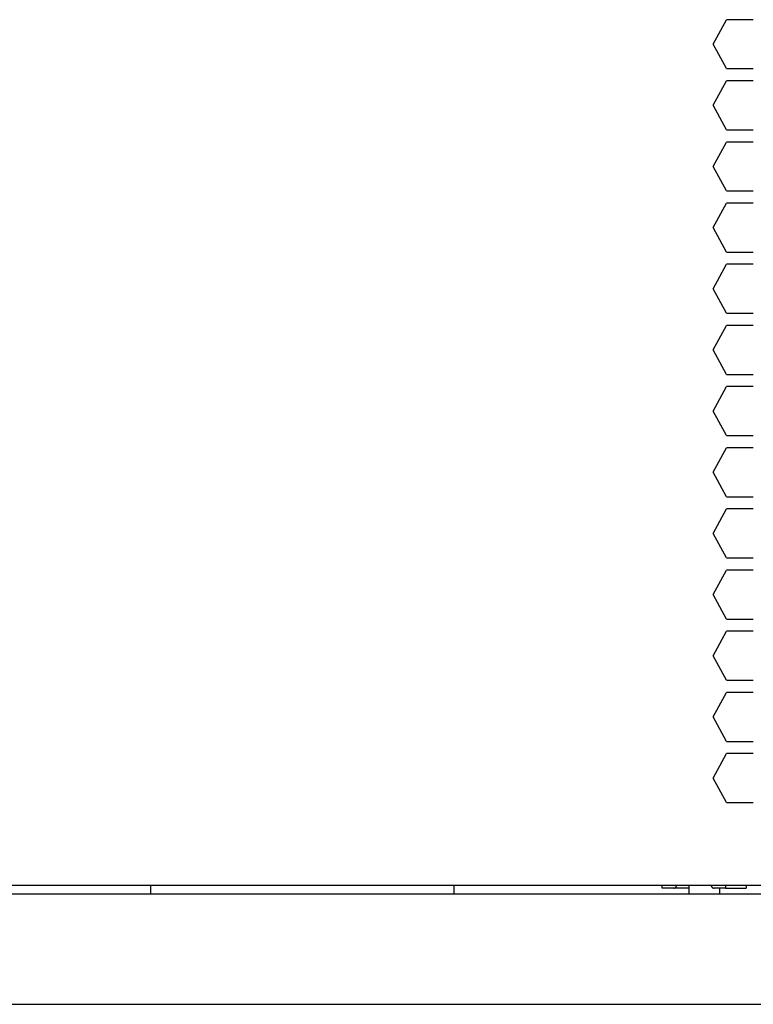
# Model space of a CAD drawing. Extents: x -1012 to 1872, y -1264 to 829.
# Drawn here: x -370 to -250, y -347 to -186 of the extents above; entities that cross this region are included whole.
import ezdxf

# ---------------------------------------------------------------- set-up
doc = ezdxf.new("R2010")
doc.units = 0
doc.header["$LTSCALE"] = 25.4
doc.layers.add('DATA', color=7, linetype='CONTINUOUS')

# ---------------------------------------------------------------- blocks, each defined once
blk = doc.blocks.new('____-5-1')
at = {"layer": 'DATA', "color": 17, "linetype": 'CONTINUOUS'}
for p, q in [((-257.03, -190.23), (-254.84, -186.23)), ((-250.46, -186.23), (-254.84, -186.23)), ((-254.84, -194.23), (-257.03, -190.23)), ((-254.84, -194.23), (-250.46, -194.23)), ((-257.03, -200.23), (-254.84, -196.23)), ((-250.46, -196.23), (-254.84, -196.23)), ((-254.84, -204.23), (-257.03, -200.23)), ((-254.84, -204.23), (-250.46, -204.23)), ((-257.03, -210.23), (-254.84, -206.23)), ((-250.46, -206.23), (-254.84, -206.23)), ((-254.84, -214.23), (-257.03, -210.23)), ((-254.84, -214.23), (-250.46, -214.23)), ((-257.03, -220.23), (-254.84, -216.23)), ((-250.46, -216.23), (-254.84, -216.23)), ((-254.84, -224.23), (-257.03, -220.23)), ((-254.84, -224.23), (-250.46, -224.23)), ((-257.03, -230.23), (-254.84, -226.23)), ((-250.46, -226.23), (-254.84, -226.23)), ((-254.84, -234.23), (-257.03, -230.23)), ((-254.84, -234.23), (-250.46, -234.23)), ((-257.03, -240.23), (-254.84, -236.23)), ((-250.46, -236.23), (-254.84, -236.23)), ((-254.84, -244.23), (-257.03, -240.23)), ((-254.84, -244.23), (-250.46, -244.23)), ((-257.03, -250.23), (-254.84, -246.23)), ((-250.46, -246.23), (-254.84, -246.23)), ((-254.84, -254.23), (-257.03, -250.23)), ((-254.84, -254.23), (-250.46, -254.23)), ((-257.03, -260.23), (-254.84, -256.23)), ((-250.46, -256.23), (-254.84, -256.23)), ((-254.84, -264.23), (-257.03, -260.23)), ((-254.84, -264.23), (-250.46, -264.23)), ((-257.03, -270.23), (-254.84, -266.23)), ((-250.46, -266.23), (-254.84, -266.23)), ((-254.84, -274.23), (-257.03, -270.23)), ((-254.84, -274.23), (-250.46, -274.23)), ((-257.03, -280.23), (-254.84, -276.23)), ((-250.46, -276.23), (-254.84, -276.23)), ((-254.84, -284.23), (-257.03, -280.23)), ((-254.84, -284.23), (-250.46, -284.23)), ((-257.03, -290.23), (-254.84, -286.23)), ((-250.46, -286.23), (-254.84, -286.23)), ((-254.84, -294.23), (-257.03, -290.23)), ((-254.84, -294.23), (-250.46, -294.23)), ((-257.03, -300.23), (-254.84, -296.23)), ((-250.46, -296.23), (-254.84, -296.23)), ((-254.84, -304.23), (-257.03, -300.23)), ((-254.84, -304.23), (-250.46, -304.23)), ((-257.03, -310.23), (-254.84, -306.23)), ((-250.46, -306.23), (-254.84, -306.23)), ((-254.84, -314.23), (-257.03, -310.23)), ((-254.84, -314.23), (-250.46, -314.23)), ((-431.46, -327.73), (-104.04, -327.73)), ((-431.26, -327.73), (-104.04, -327.73)), ((-349.05, -327.73), (-349.05, -329.23)), ((-299.37, -329.23), (-299.37, -327.73)), ((-265.36, -328.23), (-265.36, -327.73)), ((-263.47, -328.23), (-265.36, -328.23)), ((-261.01, -328.23), (-263.47, -328.23)), ((-261.01, -327.73), (-261.01, -329.23)), ((-254.99, -328.23), (-256.88, -328.23)), ((-256.01, -328.23), (-256.01, -329.23)), ((-254.99, -327.73), (-254.99, -328.23)), ((-254.99, -328.23), (-251.65, -328.23)), ((-251.65, -327.73), (-251.65, -328.23)), ((-104.37, -329.23), (-427.13, -329.23)), ((-419.1, -347.23), (-102.39, -347.23))]:
    blk.add_line(p, q, dxfattribs=at)
for points in [[(-263.47, -328.23), (-263.47, -328.23), (-263.42, -328.23), (-263.33, -328.21), (-263.26, -328.18), (-263.2, -328.14), (-263.12, -328.07), (-263.06, -327.98), (-263.02, -327.89), (-263, -327.79), (-263, -327.74), (-263, -327.74), (-263, -327.73)], [(-257.35, -327.73), (-257.35, -327.74), (-257.35, -327.79), (-257.33, -327.89), (-257.3, -327.96), (-257.26, -328.02), (-257.19, -328.1), (-257.11, -328.17), (-257.02, -328.21), (-256.93, -328.23), (-256.89, -328.23), (-256.88, -328.23), (-256.88, -328.23)]]:
    blk.add_open_spline(points, degree=2, knots=[0, 0, 0, 1, 2, 3, 4, 5, 6, 7, 8, 9, 9, 10, 10, 10], dxfattribs=at)

msp = doc.modelspace()

# ---------------------------------------------------------------- block references
at = {"layer": 'DATA', "color": 17}
msp.add_blockref('____-5-1', (0, 0), dxfattribs=at)

doc.saveas('drawing.dxf')
